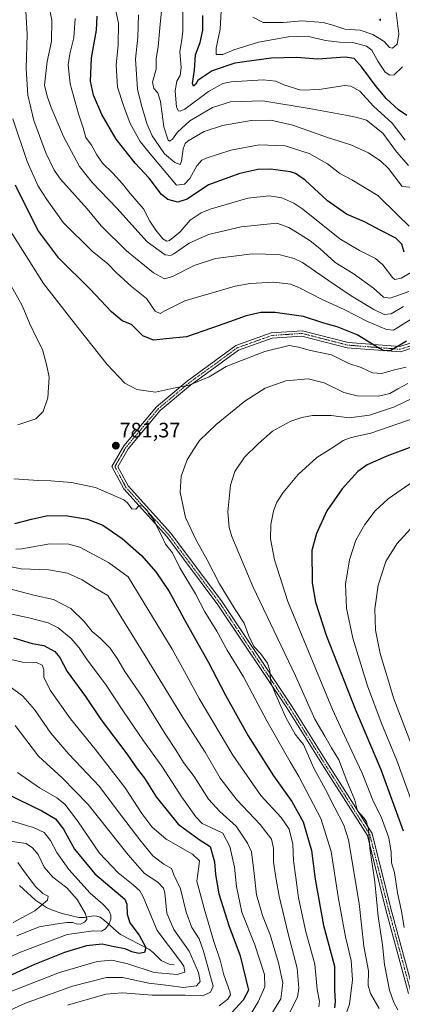
# Model space of a CAD drawing. Units: metres. Extents: x 596594 to 600017, y 4773071 to 4775433.
# Drawn here: x 598355 to 598538, y 4773892 to 4774364 of the extents above; entities that cross this region are included whole.
import ezdxf
from ezdxf.enums import TextEntityAlignment as Align

# ---------------------------------------------------------------- set-up
doc = ezdxf.new("R2010")
doc.units = ezdxf.units.M
doc.header["$MEASUREMENT"] = 0
doc.linetypes.add('TRAZO_Y_PUNTO', pattern=[1, 0.5, -0.25, 0, -0.25])
for name, color, linetype, lineweight in [('Camino', 19, 'Continuous', 0), ('Camino Cxs', 19, 'Continuous', 0), ('Camino eje', 39, 'TRAZO_Y_PUNTO', 13), ('Carátula', 7, 'Continuous', 5), ('Corriente natural lineal', 142, 'Continuous', 13), ('Curva de nivel maestra', 36, 'Continuous', 30), ('Curva de nivel normal', 36, 'Continuous', 0), ('Punto de cota en terreno', 7, 'Continuous', 0), ('Rótulo de punto de cota en terreno', 19, 'Continuous', 0)]:
    doc.layers.add(name, color=color, linetype=linetype, lineweight=lineweight)
doc.styles.add('Arial', font='txt', dxfattribs={"height": 0.2})

# ---------------------------------------------------------------- blocks, each defined once
blk = doc.blocks.new('*U156')
at = {"layer": 'Curva de nivel normal', "color": 36, "linetype": 'Continuous', "lineweight": 0}
blk.add_polyline3d([(598543.86, 4774172.85, 795), (598523.15, 4774165.63, 795), (598513.6, 4774163.61, 795), (598509.91, 4774162.26, 795), (598504.91, 4774158.81, 795), (598497.22, 4774154.04, 795), (598488.33, 4774145.96, 795), (598481.06, 4774137.26, 795), (598478.02, 4774132.7, 795), (598476.46, 4774128.32, 795), (598475.28, 4774121.94, 795), (598475.05, 4774115.09, 795), (598476.97, 4774105.02, 795), (598483.35, 4774085.06, 795), (598494.82, 4774057.2, 795), (598504.67, 4774033.38, 795), (598511.42, 4774018.79, 795), (598518.94, 4774002.81, 795), (598524.45, 4773989.04, 795), (598527.97, 4773981.82, 795), (598531.76, 4773971.81, 795), (598532.85, 4773964.9, 795), (598533.02, 4773959.84, 795), (598534.39, 4773955.24, 795), (598535.84, 4773945.46, 795), (598537.83, 4773936.74, 795), (598539.12, 4773928.79, 795)], dxfattribs=at)
blk = doc.blocks.new('*U157')
at = {"layer": 'Curva de nivel normal', "color": 36, "linetype": 'Continuous', "lineweight": 0}
for points in [[(598540.04, 4774197.37, 780), (598533.72, 4774195.89, 780), (598528.33, 4774194.22, 780), (598523.87, 4774194.57, 780), (598518.53, 4774197.16, 780), (598512.54, 4774199.16, 780), (598508.43, 4774201.11, 780), (598504.22, 4774203.19, 780), (598494.23, 4774205.33, 780), (598488.51, 4774206.88, 780), (598483.93, 4774207.72, 780), (598472.39, 4774204.9, 780), (598461.1, 4774200.53, 780), (598453.77, 4774197.71, 780), (598445.64, 4774192.73, 780), (598436.09, 4774188.74, 780), (598428.66, 4774187.3, 780), (598419.94, 4774185.33, 780), (598411.07, 4774186.7, 780), (598405.33, 4774189.64, 780), (598396.81, 4774198.59, 780), (598382.73, 4774216.37, 780), (598366.34, 4774237.38, 780), (598346.31, 4774269.35, 780)], [(598352.07, 4774143.87, 780), (598364.02, 4774142.95, 780), (598369.8, 4774142.84, 780), (598379.7, 4774142.07, 780), (598391.23, 4774139.61, 780), (598404.84, 4774133.82, 780), (598406.61, 4774132.32, 780), (598408.68, 4774129.48, 780), (598410.53, 4774129.26, 780), (598412.18, 4774130.97, 780), (598413.89, 4774130.76, 780), (598415.96, 4774128.64, 780), (598416.56, 4774127.27, 780), (598417.78, 4774126.16, 780), (598419.49, 4774123.62, 780), (598421.46, 4774119.36, 780), (598423.02, 4774116.4, 780), (598424.7, 4774112.5, 780), (598428.18, 4774108.4, 780), (598431.64, 4774101.2, 780), (598439.14, 4774088.69, 780), (598443.68, 4774080.15, 780), (598449.32, 4774070.88, 780), (598454.32, 4774061.78, 780), (598462.18, 4774048.89, 780), (598473.36, 4774027.82, 780), (598484.45, 4774008.16, 780), (598488.65, 4774001.26, 780), (598499.13, 4773981.16, 780), (598504.03, 4773965.22, 780), (598507.47, 4773943.5, 780), (598511.04, 4773924.45, 780), (598513.64, 4773913.04, 780), (598514.37, 4773903.78, 780), (598512.91, 4773892.14, 780), (598509.72, 4773883.14, 780)]]:
    blk.add_polyline3d(points, dxfattribs=at)
blk = doc.blocks.new('*U167')
at = {"layer": 'Curva de nivel normal', "color": 36, "linetype": 'Continuous', "lineweight": 0}
for points in [[(598550.1, 4774225.05, 770), (598536.08, 4774216.28, 770), (598533.93, 4774215.13, 770), (598530.63, 4774215.36, 770), (598521.51, 4774219.24, 770), (598510.37, 4774224.97, 770), (598499.74, 4774229.76, 770), (598488.3, 4774235.73, 770), (598484.66, 4774237.02, 770), (598476.62, 4774238.1, 770), (598465.39, 4774237.43, 770), (598458.07, 4774236.13, 770), (598434.1, 4774229.09, 770), (598424.79, 4774224.45, 770), (598422.19, 4774223.08, 770), (598419.84, 4774224.2, 770), (598415.61, 4774230.25, 770), (598408.5, 4774235.98, 770), (598401.17, 4774242.72, 770), (598397.22, 4774246.85, 770), (598389.59, 4774252.92, 770), (598375.84, 4774266.68, 770), (598367.9, 4774277.62, 770), (598363.83, 4774284, 770), (598358.5, 4774295.88, 770), (598351.67, 4774316.38, 770)], [(598353.18, 4774110.07, 770), (598356.04, 4774110.32, 770), (598369.44, 4774112.73, 770), (598378.56, 4774112.5, 770), (598383.69, 4774111.02, 770), (598397.44, 4774103.72, 770), (598406.88, 4774096.81, 770), (598427.95, 4774062.16, 770), (598433.87, 4774051.57, 770), (598440.88, 4774038.52, 770), (598457, 4774011.48, 770), (598470.46, 4773992.07, 770), (598480.22, 4773981.5, 770), (598484, 4773976.01, 770), (598485.79, 4773968.8, 770), (598486.02, 4773960.81, 770), (598487.15, 4773952.8, 770), (598488.51, 4773943.02, 770), (598491.98, 4773926.86, 770), (598496.2, 4773911.26, 770), (598497.46, 4773899.23, 770), (598498.49, 4773893.33, 770), (598498.14, 4773890.81, 770)]]:
    blk.add_polyline3d(points, dxfattribs=at)
blk = doc.blocks.new('*U177')
at = {"layer": 'Curva de nivel normal', "color": 36, "linetype": 'Continuous', "lineweight": 0}
for points in [[(598541.26, 4774233.6, 760), (598532.29, 4774230.33, 760), (598529.19, 4774230.9, 760), (598524.43, 4774235.17, 760), (598514.68, 4774242.19, 760), (598506, 4774247.44, 760), (598498.74, 4774254.12, 760), (598494.02, 4774257.9, 760), (598489.3, 4774260.88, 760), (598483.83, 4774264.22, 760), (598478.1, 4774266.36, 760), (598460.93, 4774264.5, 760), (598445.43, 4774260.81, 760), (598436.04, 4774256.71, 760), (598428.78, 4774251.57, 760), (598427.33, 4774250.8, 760), (598424.65, 4774251.16, 760), (598415.98, 4774257.41, 760), (598401.52, 4774273.52, 760), (598389.66, 4774285.76, 760), (598383.65, 4774293.41, 760), (598375.85, 4774307.89, 760), (598369.97, 4774321.68, 760), (598368.16, 4774327.2, 760), (598366.76, 4774332.48, 760), (598368.11, 4774343.85, 760), (598370.13, 4774353.36, 760), (598370.42, 4774363.52, 760), (598367.93, 4774375.78, 760)], [(598348.94, 4774091.39, 760), (598362.44, 4774088, 760), (598371.11, 4774086.09, 760), (598379.48, 4774081.74, 760), (598385.84, 4774075.44, 760), (598389.63, 4774070.68, 760), (598393.55, 4774067.53, 760), (598398.26, 4774062.72, 760), (598401.97, 4774057.29, 760), (598405.33, 4774051.52, 760), (598413.83, 4774039.15, 760), (598424.63, 4774021.68, 760), (598429.94, 4774013.72, 760), (598433.42, 4774007.98, 760), (598438.45, 4774001.16, 760), (598445.3, 4773990.36, 760), (598450.76, 4773984.46, 760), (598458.68, 4773977.38, 760), (598464.11, 4773969.3, 760), (598465.98, 4773965.1, 760), (598467.3, 4773954.68, 760), (598468.33, 4773944.54, 760), (598471.27, 4773934.58, 760), (598474.82, 4773925.34, 760), (598478.9, 4773912.01, 760), (598480.92, 4773902.28, 760), (598480, 4773894.68, 760), (598475.23, 4773886.81, 760)]]:
    blk.add_polyline3d(points, dxfattribs=at)
blk = doc.blocks.new('*U183')
at = {"layer": 'Curva de nivel normal', "color": 36, "linetype": 'Continuous', "lineweight": 0}
for points in [[(598546.69, 4774245.17, 755), (598537.57, 4774239.9, 755), (598534.62, 4774239.33, 755), (598533.43, 4774240.3, 755), (598528.86, 4774246.34, 755), (598525.3, 4774249.42, 755), (598517.62, 4774253.23, 755), (598508.28, 4774258.82, 755), (598490.61, 4774272.98, 755), (598486.19, 4774275.97, 755), (598480.55, 4774278.47, 755), (598474.35, 4774279.4, 755), (598464.18, 4774278.33, 755), (598446.09, 4774273.1, 755), (598441.79, 4774271.28, 755), (598436.66, 4774267.81, 755), (598431.77, 4774262.22, 755), (598426.69, 4774257.94, 755), (598425.44, 4774257.66, 755), (598423.45, 4774258.88, 755), (598420.18, 4774262.98, 755), (598417.3, 4774267.21, 755), (598414.24, 4774273.24, 755), (598407.82, 4774280.54, 755), (598404.2, 4774285.17, 755), (598399.59, 4774290.28, 755), (598394.66, 4774295.06, 755), (598391.88, 4774299.02, 755), (598389.37, 4774303.76, 755), (598386.56, 4774307.3, 755), (598385.32, 4774312.04, 755), (598383.08, 4774318.76, 755), (598379.11, 4774333.07, 755), (598378.12, 4774342.14, 755), (598378.96, 4774347.48, 755), (598380.94, 4774355.11, 755), (598381.48, 4774364.33, 755)], [(598349.76, 4774079.31, 755), (598359.27, 4774077.28, 755), (598368.64, 4774074.82, 755), (598373.43, 4774072.42, 755), (598379.56, 4774067.33, 755), (598383.5, 4774062.8, 755), (598387.32, 4774057.09, 755), (598396.06, 4774045.44, 755), (598404.64, 4774032.35, 755), (598414.3, 4774018.34, 755), (598423.08, 4774006.12, 755), (598432.64, 4773991.34, 755), (598439.28, 4773981.92, 755), (598442.34, 4773978.7, 755), (598446.47, 4773976.73, 755), (598452.15, 4773974.05, 755), (598455.58, 4773967.6, 755), (598457.74, 4773957.83, 755), (598458.7, 4773948.45, 755), (598461.34, 4773936.18, 755), (598467.58, 4773920.57, 755), (598472.25, 4773906.29, 755), (598472.31, 4773900.49, 755), (598469.15, 4773893.27, 755), (598465.32, 4773886.81, 755)]]:
    blk.add_polyline3d(points, dxfattribs=at)
blk = doc.blocks.new('*U198')
at = {"layer": 'Curva de nivel normal', "color": 36, "linetype": 'Continuous', "lineweight": 0}
blk.add_polyline3d([(598547.43, 4774184.56, 790), (598534.43, 4774178.37, 790), (598522.43, 4774174.32, 790), (598512.68, 4774173.08, 790), (598504.09, 4774174.09, 790), (598495.18, 4774174.18, 790), (598490.01, 4774173.28, 790), (598484.81, 4774171.48, 790), (598476.04, 4774166.67, 790), (598469.21, 4774160.64, 790), (598462.59, 4774154.28, 790), (598457.93, 4774147.41, 790), (598455.93, 4774140.76, 790), (598454.67, 4774128, 790), (598455.31, 4774120.47, 790), (598456.49, 4774116.19, 790), (598466.56, 4774092.2, 790), (598486.98, 4774049.42, 790), (598496.31, 4774028.62, 790), (598501.11, 4774020.48, 790), (598504.3, 4774015.02, 790), (598507.76, 4774009.23, 790), (598511.68, 4773999.11, 790), (598515.44, 4773989.92, 790), (598516.74, 4773984.78, 790), (598519.7, 4773981.41, 790), (598521.09, 4773979.46, 790), (598521.94, 4773975.96, 790), (598522.68, 4773966.8, 790), (598524.93, 4773950.81, 790), (598526.59, 4773934.11, 790), (598528.64, 4773920.48, 790), (598529.62, 4773911.16, 790), (598531.98, 4773898.88, 790), (598534.08, 4773892.9, 790), (598536.04, 4773889.49, 790)], dxfattribs=at)
blk = doc.blocks.new('*U200')
at = {"layer": 'Curva de nivel normal', "color": 36, "linetype": 'Continuous', "lineweight": 0}
for points in [[(598450.54, 4773891.27, 745), (598454.64, 4773894.48, 745), (598455.82, 4773896.53, 745), (598455.61, 4773898.14, 745), (598452.68, 4773906.14, 745), (598450.97, 4773913.14, 745), (598447.93, 4773922.14, 745), (598443.59, 4773936.81, 745), (598439.78, 4773951.14, 745), (598440.7, 4773958.14, 745), (598441.13, 4773960.81, 745), (598437.76, 4773963.98, 745), (598425.17, 4773971.17, 745), (598418.23, 4773977.08, 745), (598413.48, 4773983.56, 745), (598405.47, 4773995.7, 745), (598391.17, 4774014.27, 745), (598379.3, 4774028.86, 745), (598369.61, 4774042.64, 745), (598366.59, 4774048.8, 745), (598366.59, 4774052.44, 745), (598365.66, 4774054.58, 745), (598362.99, 4774055.76, 745), (598356.25, 4774055.97, 745), (598341.07, 4774059.54, 745)], [(598400.4, 4774370.97, 745), (598402.34, 4774362.19, 745), (598402.18, 4774351.67, 745), (598401.13, 4774342.19, 745), (598401.72, 4774331.48, 745), (598404.61, 4774322.7, 745), (598407.9, 4774314.04, 745), (598412.64, 4774305.51, 745), (598418.25, 4774298.5, 745), (598430.1, 4774284.52, 745), (598433.93, 4774284.94, 745), (598436.41, 4774287.67, 745), (598439.72, 4774293.83, 745), (598442.14, 4774296.43, 745), (598444.29, 4774297.5, 745), (598456.1, 4774301.36, 745), (598469.55, 4774303.92, 745), (598482.05, 4774303.33, 745), (598493.55, 4774299.65, 745), (598502.32, 4774294.72, 745), (598508.21, 4774290.04, 745), (598514.06, 4774287.05, 745), (598526.37, 4774279.65, 745), (598535.96, 4774270.16, 745), (598541.51, 4774264.82, 745)]]:
    blk.add_polyline3d(points, dxfattribs=at)
blk = doc.blocks.new('*U206')
at = {"layer": 'Curva de nivel normal', "color": 36, "linetype": 'Continuous', "lineweight": 0}
blk.add_polyline3d([(598543.42, 4774142.59, 805), (598531.46, 4774134.27, 805), (598525.19, 4774128.47, 805), (598520.23, 4774121.98, 805), (598515.96, 4774114.45, 805), (598512.85, 4774104.95, 805), (598511.03, 4774093.4, 805), (598511.41, 4774081.79, 805), (598514.43, 4774067.51, 805), (598521.51, 4774044.67, 805), (598528.01, 4774027.06, 805), (598535.55, 4774008.83, 805), (598546.56, 4773978.58, 805)], dxfattribs=at)
blk = doc.blocks.new('*U213')
at = {"layer": 'Curva de nivel normal', "color": 36, "linetype": 'Continuous', "lineweight": 0}
for points in [[(598538.81, 4774226.35, 765), (598532.86, 4774222.94, 765), (598529.43, 4774222.53, 765), (598524.53, 4774224.9, 765), (598513.7, 4774231.57, 765), (598502.8, 4774238.84, 765), (598490.36, 4774247.4, 765), (598486.44, 4774249.31, 765), (598479.08, 4774251.33, 765), (598466.27, 4774251.56, 765), (598448.68, 4774249.42, 765), (598438.44, 4774246.03, 765), (598428.1, 4774240.7, 765), (598424.23, 4774239.61, 765), (598418.98, 4774242.55, 765), (598406.15, 4774253.07, 765), (598394.01, 4774265.11, 765), (598387.26, 4774273.14, 765), (598374.57, 4774287.43, 765), (598371.53, 4774291.7, 765), (598367.46, 4774299.96, 765), (598361.75, 4774315.54, 765), (598358.93, 4774327.58, 765), (598357.98, 4774340.25, 765), (598358.5, 4774356.81, 765), (598357.83, 4774367.84, 765)], [(598346.21, 4774102.59, 765), (598355.61, 4774100.67, 765), (598368.86, 4774100.23, 765), (598377.88, 4774098.56, 765), (598384.8, 4774095.5, 765), (598391.14, 4774091.51, 765), (598397.22, 4774087.93, 765), (598415.05, 4774059.09, 765), (598433.32, 4774029.02, 765), (598443.77, 4774012.82, 765), (598450.97, 4774000.43, 765), (598458.86, 4773989.96, 765), (598470.05, 4773978.15, 765), (598475.47, 4773971.26, 765), (598476.47, 4773966.85, 765), (598476.49, 4773960.19, 765), (598477.83, 4773951.8, 765), (598479.22, 4773943.81, 765), (598483.48, 4773925.86, 765), (598487.74, 4773909.34, 765), (598488.58, 4773899.8, 765), (598487.96, 4773895.52, 765), (598482.64, 4773885.14, 765)]]:
    blk.add_polyline3d(points, dxfattribs=at)
blk = doc.blocks.new('*U233')
at = {"layer": 'Curva de nivel normal', "color": 36, "linetype": 'Continuous', "lineweight": 0}
for points in [[(598541.21, 4774293.9, 735), (598535.4, 4774300.45, 735), (598528.79, 4774309.51, 735), (598521, 4774315.72, 735), (598516.56, 4774316.97, 735), (598511.15, 4774318.1, 735), (598493.51, 4774321.25, 735), (598471.45, 4774324.92, 735), (598455.85, 4774324.39, 735), (598447.24, 4774321.74, 735), (598436.45, 4774315.29, 735), (598430.58, 4774309.94, 735), (598428.1, 4774306.51, 735), (598426.76, 4774305.63, 735), (598426.08, 4774306.03, 735), (598424.05, 4774312.49, 735), (598422.36, 4774324.54, 735), (598421.09, 4774328.83, 735), (598419.2, 4774330.81, 735), (598418.53, 4774333.81, 735), (598420.24, 4774340.14, 735), (598420.31, 4774345.04, 735), (598421.26, 4774351.01, 735), (598422.08, 4774359.92, 735), (598422.89, 4774368.11, 735)], [(598352.86, 4774025.59, 735), (598363.92, 4774010.98, 735), (598375.32, 4774000.51, 735), (598387.74, 4773987.72, 735), (598406.84, 4773963.63, 735), (598414.76, 4773954.74, 735), (598421.04, 4773950.59, 735), (598423.76, 4773947.63, 735), (598424.5, 4773945.42, 735), (598425.48, 4773935.81, 735), (598428.79, 4773927.96, 735), (598436.13, 4773917.58, 735), (598440.52, 4773907.32, 735), (598441.34, 4773902.98, 735), (598439.58, 4773900.94, 735), (598433.18, 4773900.12, 735), (598426.3, 4773901.14, 735), (598416.87, 4773902.18, 735), (598404.22, 4773904.84, 735), (598396.57, 4773904.9, 735), (598380.22, 4773900.71, 735), (598357.7, 4773892.62, 735), (598346.83, 4773887.69, 735)]]:
    blk.add_polyline3d(points, dxfattribs=at)
blk = doc.blocks.new('*U239')
at = {"layer": 'Curva de nivel normal', "color": 36, "linetype": 'Continuous', "lineweight": 0}
blk.add_polyline3d([(598540.77, 4774189.44, 785), (598536.1, 4774186.95, 785), (598532.17, 4774184.7, 785), (598526.81, 4774183.46, 785), (598516.5, 4774183.54, 785), (598510.19, 4774185.23, 785), (598500.8, 4774189.75, 785), (598493.04, 4774191.8, 785), (598482.43, 4774190.84, 785), (598472.43, 4774187.21, 785), (598462.68, 4774181.06, 785), (598449.08, 4774169.9, 785), (598441.01, 4774162.14, 785), (598437.94, 4774157.61, 785), (598435.08, 4774152.92, 785), (598432.24, 4774145.09, 785), (598431.8, 4774137.42, 785), (598434.4, 4774125.36, 785), (598439.39, 4774114.46, 785), (598444.78, 4774105.03, 785), (598450.7, 4774093.55, 785), (598458.18, 4774081.28, 785), (598462.51, 4774074.66, 785), (598464.54, 4774068.96, 785), (598467.11, 4774063.51, 785), (598470.29, 4774060.16, 785), (598473.61, 4774055.53, 785), (598474.71, 4774051.96, 785), (598475.25, 4774046.18, 785), (598477.63, 4774040.28, 785), (598482.38, 4774029.54, 785), (598486.81, 4774021.46, 785), (598488.61, 4774019.3, 785), (598490.84, 4774016.48, 785), (598495.84, 4774005.2, 785), (598501.43, 4773994.99, 785), (598505.8, 4773986.23, 785), (598510.09, 4773977.88, 785), (598512.38, 4773970.94, 785), (598517.57, 4773940.38, 785), (598519.82, 4773919.94, 785), (598521.94, 4773908.09, 785), (598521.75, 4773901.13, 785), (598522.94, 4773897.25, 785), (598527.12, 4773890.11, 785)], dxfattribs=at)
blk = doc.blocks.new('*U246')
at = {"layer": 'Curva de nivel normal', "color": 36, "linetype": 'Continuous', "lineweight": 0}
for points in [[(598545.16, 4774283.21, 740), (598538.1, 4774283.9, 740), (598531.49, 4774292.48, 740), (598527.81, 4774296.07, 740), (598522, 4774300.05, 740), (598513.5, 4774303.88, 740), (598502.37, 4774307.41, 740), (598485.69, 4774313.35, 740), (598475.23, 4774315.61, 740), (598465.81, 4774315.52, 740), (598452.06, 4774313.15, 740), (598443.28, 4774310.23, 740), (598435.56, 4774305.69, 740), (598434.21, 4774304.49, 740), (598433.19, 4774301.86, 740), (598432.51, 4774296.04, 740), (598431.83, 4774294.38, 740), (598429.3, 4774295.43, 740), (598424.22, 4774299.61, 740), (598421.63, 4774303.46, 740), (598418.4, 4774308.23, 740), (598415.78, 4774314.07, 740), (598413.15, 4774323.33, 740), (598411.29, 4774330.53, 740), (598410.47, 4774344.91, 740), (598411.55, 4774355.46, 740), (598411.9, 4774366.14, 740)], [(598350.26, 4774044.3, 740), (598356.53, 4774039.72, 740), (598362.08, 4774033.29, 740), (598369.92, 4774022, 740), (598378.44, 4774011.85, 740), (598393.14, 4773996.4, 740), (598401.58, 4773985.08, 740), (598412.46, 4773970.8, 740), (598418.7, 4773963.16, 740), (598423.9, 4773959.28, 740), (598427.66, 4773957.06, 740), (598428.8, 4773954.14, 740), (598432.03, 4773947.46, 740), (598434.71, 4773936.14, 740), (598437.36, 4773928.81, 740), (598440.82, 4773923.48, 740), (598442.9, 4773917.51, 740), (598447.62, 4773900.81, 740), (598446.31, 4773897.84, 740), (598442.7, 4773896.13, 740), (598434.22, 4773896.48, 740), (598418.43, 4773896.51, 740), (598404.24, 4773897.62, 740), (598396.16, 4773896.9, 740), (598377.82, 4773891.62, 740)]]:
    blk.add_polyline3d(points, dxfattribs=at)
blk = doc.blocks.new('*U251')
at = {"layer": 'Curva de nivel maestra', "color": 36, "linetype": 'Continuous', "lineweight": 30}
blk.add_polyline3d([(598544, 4774159.58, 800), (598530.77, 4774154.67, 800), (598521.4, 4774150.53, 800), (598516.91, 4774147.33, 800), (598509.35, 4774138.96, 800), (598501.96, 4774128.48, 800), (598497.09, 4774117.63, 800), (598494.84, 4774109.55, 800), (598494.97, 4774094.01, 800), (598496.62, 4774084.81, 800), (598501.7, 4774068.98, 800), (598515.7, 4774033.22, 800), (598527.82, 4774004.53, 800), (598538.5, 4773975.22, 800)], dxfattribs=at)
blk = doc.blocks.new('*U256')
at = {"layer": 'Curva de nivel maestra', "color": 36, "linetype": 'Continuous', "lineweight": 30}
for points in [[(598539.11, 4774252.41, 750), (598537.99, 4774256.32, 750), (598535.09, 4774259.2, 750), (598527.85, 4774262.88, 750), (598520.13, 4774266.92, 750), (598511.52, 4774270.56, 750), (598502.38, 4774277.06, 750), (598491.62, 4774286.92, 750), (598487.07, 4774290.19, 750), (598484.7, 4774290.94, 750), (598475.06, 4774292.16, 750), (598468.99, 4774292.04, 750), (598460.34, 4774290.12, 750), (598445.38, 4774284.66, 750), (598435.08, 4774277.85, 750), (598430.74, 4774276.44, 750), (598425.95, 4774277.66, 750), (598422.79, 4774280.08, 750), (598416.88, 4774287.9, 750), (598410.21, 4774295.09, 750), (598401.17, 4774306.63, 750), (598394.31, 4774318.42, 750), (598390.25, 4774327.66, 750), (598388.82, 4774334.43, 750), (598389.28, 4774345.56, 750), (598391.66, 4774358.81, 750), (598392.05, 4774365.48, 750)], [(598351.93, 4774067.64, 750), (598360.86, 4774064.88, 750), (598366.44, 4774063.97, 750), (598371.81, 4774061.13, 750), (598374.22, 4774058.17, 750), (598377.76, 4774051.47, 750), (598386.53, 4774039.57, 750), (598394.02, 4774028.4, 750), (598406.18, 4774012.06, 750), (598411.24, 4774004.94, 750), (598414.69, 4774000.4, 750), (598420.29, 4773991.54, 750), (598430.84, 4773978.37, 750), (598440.97, 4773971.1, 750), (598446.1, 4773967.7, 750), (598448.27, 4773960.26, 750), (598448.69, 4773954.18, 750), (598450.37, 4773945.03, 750), (598455.03, 4773929.84, 750), (598460.5, 4773915.25, 750), (598464.46, 4773898.81, 750), (598461.93, 4773894.02, 750), (598456.6, 4773888.1, 750)]]:
    blk.add_polyline3d(points, dxfattribs=at)
blk = doc.blocks.new('*U262')
at = {"layer": 'Curva de nivel maestra', "color": 36, "linetype": 'Continuous', "lineweight": 30}
for points in [[(598540.18, 4774209.76, 775), (598532.64, 4774205.34, 775), (598529.49, 4774205.2, 775), (598527.32, 4774206.28, 775), (598516.58, 4774212.84, 775), (598506.95, 4774216.62, 775), (598500.51, 4774218.42, 775), (598490.79, 4774221.54, 775), (598477.27, 4774223.49, 775), (598470.46, 4774223.5, 775), (598463.39, 4774221.92, 775), (598455.37, 4774219.02, 775), (598446.82, 4774216, 775), (598434.8, 4774211.82, 775), (598425.17, 4774210.88, 775), (598419.04, 4774210.19, 775), (598413.93, 4774212.4, 775), (598408.55, 4774217.72, 775), (598404.07, 4774219.52, 775), (598398.86, 4774223.77, 775), (598388.66, 4774234.76, 775), (598373.63, 4774249.52, 775), (598363.65, 4774263.02, 775), (598352.87, 4774284.47, 775)], [(598352.64, 4774122.44, 775), (598360.6, 4774124.51, 775), (598368.47, 4774126.25, 775), (598377.82, 4774126.12, 775), (598387.36, 4774124.48, 775), (598394.77, 4774121.56, 775), (598404.08, 4774115.3, 775), (598413.34, 4774107.08, 775), (598420.13, 4774099.33, 775), (598426.59, 4774089.87, 775), (598434.55, 4774075.2, 775), (598445.13, 4774056.18, 775), (598453.43, 4774040.12, 775), (598464.36, 4774020.64, 775), (598476.46, 4774001.48, 775), (598485.31, 4773989.25, 775), (598490.72, 4773979.46, 775), (598494.66, 4773965.77, 775), (598496.46, 4773952, 775), (598500.46, 4773929.77, 775), (598505.64, 4773910.32, 775), (598505.67, 4773898.87, 775), (598505.97, 4773893.35, 775), (598505.68, 4773890.35, 775)]]:
    blk.add_polyline3d(points, dxfattribs=at)
blk = doc.blocks.new('*U266')
at = {"layer": 'Curva de nivel maestra', "color": 36, "linetype": 'Continuous', "lineweight": 30}
for points in [[(598540.38, 4774317.93, 725), (598536.4, 4774320.59, 725), (598530.37, 4774325.98, 725), (598528.3, 4774328.64, 725), (598525.72, 4774331.78, 725), (598518.81, 4774341.11, 725), (598515.18, 4774345.29, 725), (598510.88, 4774345.85, 725), (598497.68, 4774344.94, 725), (598487.57, 4774345.68, 725), (598475.32, 4774345.3, 725), (598457.9, 4774342.99, 725), (598447.1, 4774339.33, 725), (598442.4, 4774336.1, 725), (598440.22, 4774334.61, 725), (598439.33, 4774332.97, 725), (598438.2, 4774331.98, 725), (598437.7, 4774333.24, 725), (598438.62, 4774339.66, 725), (598439.16, 4774346.93, 725), (598441.44, 4774352.89, 725), (598442.72, 4774358.84, 725), (598442.58, 4774365.8, 725)], [(598348.15, 4773993.25, 725), (598365.58, 4773984.79, 725), (598372.15, 4773980.96, 725), (598375.88, 4773975.9, 725), (598381.23, 4773966.43, 725), (598390.92, 4773954.57, 725), (598403.27, 4773944.26, 725), (598405.27, 4773942.45, 725), (598406.29, 4773940.1, 725), (598406.35, 4773935.28, 725), (598407.74, 4773931.1, 725), (598412.21, 4773925.18, 725), (598415.32, 4773919.26, 725), (598414.67, 4773916.94, 725), (598411.95, 4773916.34, 725), (598408.61, 4773917.19, 725), (598405.48, 4773918.63, 725), (598400.2, 4773919.61, 725), (598394.42, 4773920.89, 725), (598386.92, 4773920, 725), (598376.43, 4773916.92, 725), (598362.02, 4773911.2, 725), (598333.83, 4773898.35, 725)]]:
    blk.add_polyline3d(points, dxfattribs=at)
blk = doc.blocks.new('5PATER')
at = {"layer": 'Carátula', "linetype": 'Continuous', "lineweight": 5}
h = blk.add_hatch(color=250, dxfattribs=at)
edge = h.paths.add_edge_path()
edge.add_ellipse((0, 0.01), major_axis=(-1.33, -1.34), ratio=0.999422, start_angle=0, end_angle=360)

msp = doc.modelspace()

# ---------------------------------------------------------------- linework, layer by layer
at = {"layer": 'Camino', "color": 19, "linetype": 'Continuous', "lineweight": 0}
for points in [[(598541.18, 4773897.2, 794.53), (598530.31, 4773937.36, 792.02), (598521.43, 4773972.89, 789.8), (598500.7, 4774005.47, 787.05), (598483.18, 4774033.57, 785.97), (598449.8, 4774083.47, 782.68), (598425.38, 4774116.14, 780.38), (598404.81, 4774139.03, 780.69), (598399.13, 4774149.69, 781.2), (598404.82, 4774159.65, 781.42), (598420.5, 4774178.34, 780.78), (598435.17, 4774190.68, 779.63), (598458.5, 4774207.67, 778.4), (598475.37, 4774213.75, 778.64), (598490.3, 4774214.76, 777.97), (598512.22, 4774209.12, 777.7), (598536.99, 4774207.16, 774.75), (598547.42, 4774210.64, 777.48)], [(598548.69, 4774208.43, 778.19), (598537.3, 4774204.63, 776.03), (598511.8, 4774206.64, 778.08), (598490.06, 4774212.24, 778.72), (598475.89, 4774211.28, 779.06), (598459.68, 4774205.44, 778.96), (598436.71, 4774188.71, 780.1), (598422.28, 4774176.57, 780.92), (598406.87, 4774158.22, 781.6), (598401.98, 4774149.65, 781.17), (598406.88, 4774140.47, 780.77), (598427.32, 4774117.72, 780.94), (598451.85, 4774084.91, 783.45), (598485.28, 4774034.93, 786.44), (598502.81, 4774006.8, 787.54), (598523.76, 4773973.89, 790.5), (598532.73, 4773937.99, 792.79), (598543.7, 4773897.45, 795.66)]]:
    msp.add_polyline3d(points, dxfattribs=at)
at = {"layer": 'Camino Cxs', "color": 19, "linetype": 'Continuous', "lineweight": 0}
for points in [[(598541.18, 4773897.2, 794.53), (598530.31, 4773937.36, 792.02), (598521.43, 4773972.89, 789.8), (598500.7, 4774005.47, 787.05), (598483.18, 4774033.57, 785.97), (598449.8, 4774083.47, 782.68), (598425.38, 4774116.14, 780.38), (598404.81, 4774139.03, 780.69), (598399.13, 4774149.69, 781.2), (598404.82, 4774159.65, 781.42), (598420.5, 4774178.34, 780.78), (598435.17, 4774190.68, 779.63), (598458.5, 4774207.67, 778.4), (598475.37, 4774213.75, 778.64), (598490.3, 4774214.76, 777.97), (598512.22, 4774209.12, 777.7), (598536.99, 4774207.16, 774.75), (598547.42, 4774210.64, 777.48)], [(598548.69, 4774208.43, 778.19), (598537.3, 4774204.63, 776.03), (598511.8, 4774206.64, 778.08), (598490.06, 4774212.24, 778.72), (598475.89, 4774211.28, 779.06), (598459.68, 4774205.44, 778.96), (598436.71, 4774188.71, 780.1), (598422.28, 4774176.57, 780.92), (598406.87, 4774158.22, 781.6), (598401.98, 4774149.65, 781.17), (598406.88, 4774140.47, 780.77), (598427.32, 4774117.72, 780.94), (598451.85, 4774084.91, 783.45), (598485.28, 4774034.93, 786.44), (598502.81, 4774006.8, 787.54), (598523.76, 4773973.89, 790.5), (598532.73, 4773937.99, 792.79), (598543.7, 4773897.45, 795.66)]]:
    msp.add_polyline3d(points, dxfattribs=at)
at = {"layer": 'Camino eje', "color": 39, "linetype": 'TRAZO_Y_PUNTO', "lineweight": 13}
msp.add_polyline3d([(598548.06, 4774209.54, 777.86), (598537.14, 4774205.9, 775.4), (598512.01, 4774207.88, 777.94), (598490.18, 4774213.5, 778.52), (598475.63, 4774212.51, 778.89), (598459.09, 4774206.56, 778.69), (598435.94, 4774189.69, 779.87), (598421.39, 4774177.45, 780.85), (598405.84, 4774158.93, 781.5), (598400.55, 4774149.67, 781.17), (598405.84, 4774139.75, 780.71), (598426.35, 4774116.93, 780.66), (598450.82, 4774084.19, 783.02), (598484.23, 4774034.25, 786.19), (598501.76, 4774006.14, 787.39), (598522.59, 4773973.39, 790.12), (598531.52, 4773937.68, 792.53), (598542.44, 4773897.33, 795.1)], dxfattribs=at)
at = {"layer": 'Corriente natural lineal', "color": 142, "linetype": 'Continuous', "lineweight": 13}
msp.add_polyline3d([(598354.87, 4773948.97, 706.78), (598362.46, 4773942.02, 708.14), (598367.73, 4773938.5, 710.33), (598370.12, 4773937.28, 711.64), (598375.23, 4773935.52, 712.33), (598383.23, 4773933.72, 713.37), (598385.92, 4773933.62, 714.44), (598390.12, 4773934.46, 716.24), (598391.87, 4773934.37, 716.93), (598393.48, 4773933.8, 717.67), (598395.63, 4773932.28, 719.05), (598401.07, 4773927.2, 721.49), (598403.23, 4773925.56, 721.56), (598416.78, 4773918.47, 726), (598418.85, 4773916.87, 726.25), (598422.7, 4773913.13, 726.56), (598426.59, 4773911.32, 728.03), (598429, 4773911, 728.7)], dxfattribs=at)
at = {"layer": 'Curva de nivel normal', "color": 36, "linetype": 'Continuous', "lineweight": 0}
for points in [[(598538.19, 4774341.18, 720), (598534.31, 4774337.45, 720), (598532.14, 4774337.28, 720), (598530.01, 4774338.74, 720), (598526.38, 4774343.96, 720), (598523.51, 4774349.28, 720), (598521.04, 4774351.19, 720), (598514.46, 4774352.94, 720), (598508.12, 4774353.03, 720), (598501.44, 4774353.78, 720), (598492.63, 4774355.89, 720), (598483.62, 4774355.62, 720), (598469.3, 4774353.06, 720), (598457.52, 4774349.38, 720), (598452.15, 4774347.1, 720), (598449.06, 4774347.2, 720), (598449, 4774350.14, 720), (598450.88, 4774359.22, 720), (598451.83, 4774376.81, 720)], [(598539.6, 4774306.13, 730), (598533.23, 4774314.23, 730), (598524.4, 4774322.44, 730), (598517.76, 4774329.56, 730), (598513.5, 4774332.03, 730), (598510.52, 4774332.29, 730), (598498.41, 4774330.32, 730), (598489.61, 4774330.08, 730), (598481.44, 4774332.6, 730), (598477.6, 4774334.3, 730), (598471.58, 4774334.95, 730), (598456.16, 4774334.11, 730), (598452.15, 4774333.16, 730), (598445.43, 4774329.4, 730), (598433.96, 4774320.9, 730), (598431.79, 4774319.95, 730), (598430.93, 4774320.08, 730), (598430.05, 4774321.91, 730), (598429.42, 4774329.74, 730), (598430.17, 4774334.4, 730), (598431.84, 4774337.04, 730), (598432.33, 4774340.75, 730), (598431.56, 4774348.6, 730), (598432.46, 4774353.17, 730), (598433.03, 4774358.2, 730), (598433.08, 4774371.96, 730)], [(598535.18, 4774367.24, 715), (598536.43, 4774357.07, 715), (598535.72, 4774352.12, 715), (598533.47, 4774350.23, 715), (598531.97, 4774350.52, 715), (598529.46, 4774353.37, 715), (598524.12, 4774356.65, 715), (598518.02, 4774358.73, 715), (598510.59, 4774359.31, 715), (598504.82, 4774361.15, 715), (598500.25, 4774362.44, 715), (598490.04, 4774363.26, 715), (598481.25, 4774362.48, 715), (598471.54, 4774362.4, 715), (598466.53, 4774365.09, 715)], [(598527.76, 4774364.26, 710), (598527.65, 4774363.47, 710), (598527.15, 4774363.86, 710)], [(598354.01, 4774169.76, 785), (598362.73, 4774172.64, 785), (598366.14, 4774176.03, 785), (598368.5, 4774182.65, 785), (598369.09, 4774192.47, 785), (598367.95, 4774198.03, 785), (598365.94, 4774205.81, 785), (598363.04, 4774211.38, 785), (598359.61, 4774218.4, 785), (598356.21, 4774226.95, 785), (598350.26, 4774237.46, 785)], [(598542.59, 4774016.4, 810), (598534.12, 4774038.49, 810), (598527.6, 4774060.06, 810), (598525.35, 4774071.26, 810), (598525.06, 4774081.59, 810), (598526.55, 4774092.92, 810), (598530.32, 4774104.14, 810), (598535.56, 4774112.68, 810), (598542.23, 4774119.96, 810)], [(598353.95, 4774003.13, 730), (598364.46, 4773995.7, 730), (598372.8, 4773990.99, 730), (598376.62, 4773987.99, 730), (598382.64, 4773980.02, 730), (598393.16, 4773964.53, 730), (598402.03, 4773955.07, 730), (598409.27, 4773949.31, 730), (598412.55, 4773946.37, 730), (598414.05, 4773943.57, 730), (598420.81, 4773927.48, 730), (598431.69, 4773913.05, 730), (598433.51, 4773910.3, 730), (598434.04, 4773907.45, 730), (598430.43, 4773906.39, 730), (598419.38, 4773907.33, 730), (598406.69, 4773911.4, 730), (598399.02, 4773913.16, 730), (598392.01, 4773912.6, 730), (598373.94, 4773907.23, 730), (598346.2, 4773896.47, 730)], [(598349.04, 4773980.43, 720), (598361.64, 4773976.83, 720), (598366.73, 4773974.42, 720), (598369.68, 4773970.53, 720), (598372.74, 4773964.84, 720), (598378.46, 4773956.65, 720), (598388.77, 4773945.37, 720), (598394.76, 4773939.99, 720), (598397.56, 4773936.99, 720), (598398.64, 4773934.81, 720), (598398.63, 4773932.8, 720), (598397.87, 4773930.66, 720), (598396.1, 4773928.28, 720), (598394.1, 4773927.08, 720), (598390.26, 4773927.26, 720), (598377.64, 4773925.48, 720), (598355.32, 4773917.02, 720), (598328.04, 4773904.82, 720)], [(598345.85, 4773970.79, 715), (598358.1, 4773969.04, 715), (598361.04, 4773967.1, 715), (598363.77, 4773963.87, 715), (598366.74, 4773957.83, 715), (598370.86, 4773952.92, 715), (598377.47, 4773947.92, 715), (598382.47, 4773942.35, 715), (598386.51, 4773935.34, 715), (598387.14, 4773932.75, 715), (598385.98, 4773931.34, 715), (598384.05, 4773930.5, 715), (598382, 4773930.63, 715), (598380.46, 4773931.29, 715), (598377.54, 4773931.32, 715), (598371.98, 4773930.51, 715), (598364.27, 4773929.13, 715), (598353.6, 4773924.9, 715)], [(598354.06, 4773960, 710), (598356.73, 4773956.19, 710), (598362.34, 4773948.73, 710), (598366.09, 4773945.13, 710), (598368.63, 4773943.81, 710), (598368.2, 4773941.98, 710), (598362.21, 4773936.81, 710), (598351.75, 4773931.24, 710)]]:
    msp.add_polyline3d(points, dxfattribs=at)

# ---------------------------------------------------------------- block references
at = {"layer": 'Curva de nivel maestra', "color": 36, "linetype": 'Continuous', "lineweight": 30}
for name in ['*U256', '*U262', '*U251', '*U266']:
    msp.add_blockref(name, (0, 0), dxfattribs=at)
at = {"layer": 'Curva de nivel normal', "color": 36, "linetype": 'Continuous', "lineweight": 0}
for name in ['*U200', '*U183', '*U177', '*U213', '*U167', '*U157', '*U239', '*U246', '*U198', '*U156', '*U206', '*U233']:
    msp.add_blockref(name, (0, 0), dxfattribs=at)
at = {"layer": 'Punto de cota en terreno', "linetype": 'Continuous', "lineweight": 0}
msp.add_blockref('5PATER', (598401, 4774159.71, 781.37), dxfattribs=at)

# ---------------------------------------------------------------- texts
at = {"layer": 'Rótulo de punto de cota en terreno', "color": 19, "linetype": 'Continuous', "lineweight": 0, "style": 'Arial'}
msp.add_text('781,37', height=7, dxfattribs=at).set_placement((598402.76, 4774161.47), align=Align.BOTTOM_LEFT)

doc.saveas('drawing.dxf')
